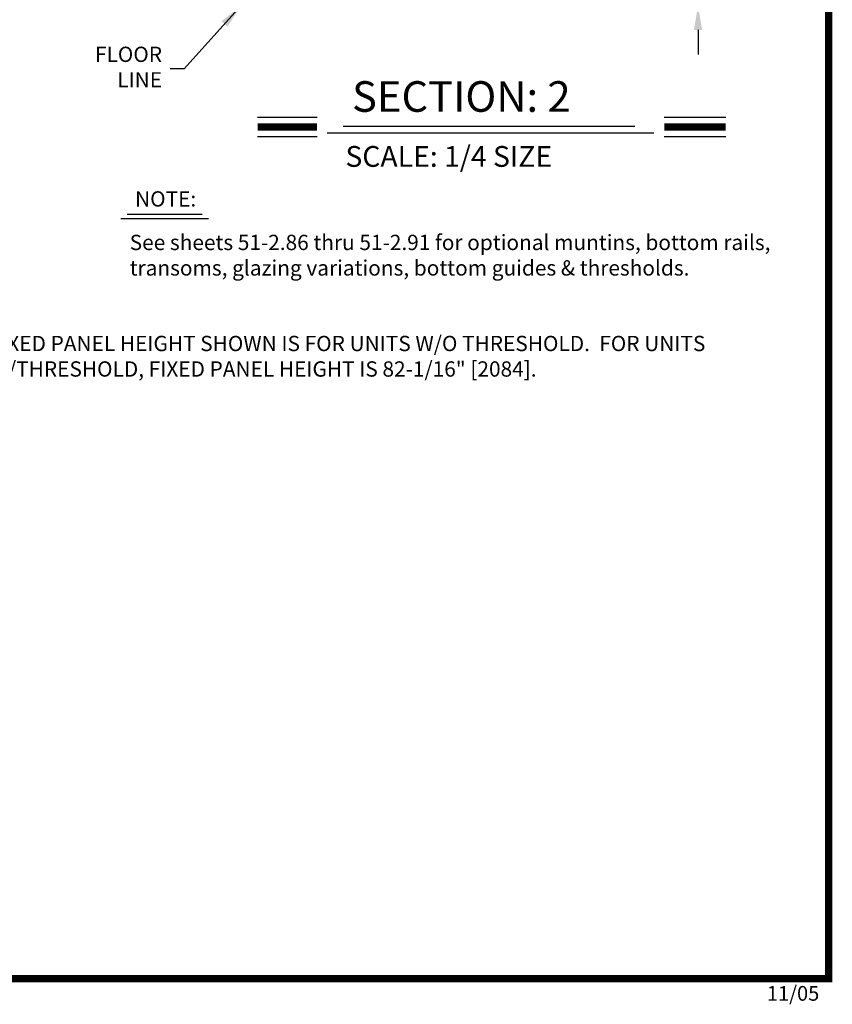
# Model space of a CAD drawing. Extents: x 0 to 7.6, y 0.1 to 10.5.
# Drawn here: x 4.2 to 7.6, y 0.1 to 4.1 of the extents above; entities that cross this region are included whole.
import ezdxf

# ---------------------------------------------------------------- set-up
doc = ezdxf.new("R2010")
doc.units = 0
doc.header["$MEASUREMENT"] = 0
doc.layers.get('0').update_dxf_attribs({"linetype": 'CONTINUOUS'})
doc.layers.get('DEFPOINTS').update_dxf_attribs({"linetype": 'CONTINUOUS'})
doc.styles.add('ROMANS', font='Romans.shx', dxfattribs={"height": 0.0625})
doc.styles.add('ROMANT', font='romant.shx', dxfattribs={"height": 0.15})
doc.styles.get("Standard").update_dxf_attribs({"font": 'romans.shx', "height": 0.0625})
doc.dimstyles.get("Standard").update_dxf_attribs({"dimscale": 0, "dimtxt": 0.03125, "dimasz": 0.1, "dimexe": 0.03125, "dimexo": 0.05, "dimgap": 0.05, "dimtad": 0, "dimdec": 6, "dimlfac": 4, "dimzin": 4, "dimdsep": 46, "dimlunit": 5, "dimtxsty": 'ROMANS', "dimcen": 0.09, "dimadec": 0, "dimazin": 0, "dimtfac": 1, "dimtdec": 4, "dimtofl": 0, "dimtmove": 0, "dimatfit": 3, "dimfxl": 0, "dimfrac": 2, "dimtolj": 1, "dimtzin": 4, "dimarcsym": 0})

# ---------------------------------------------------------------- blocks, each defined once
blk = doc.blocks.new('*D27')
at = {"color": 0, "linetype": 'Continuous', "lineweight": -2, "ltscale": 0.25}
for p, q in [((7.0163, 4.3379), (7.0163, 4.4379)), ((6.5433, 4.2379), (7.0476, 4.2379)), ((6.6018, 4.1754), (7.0476, 4.1754)), ((7.0163, 4.0754), (7.0163, 3.9754))]:
    blk.add_line(p, q, dxfattribs=at)
at = {"color": 0, "linetype": 'Continuous', "ltscale": 0.25}
for points in [[(6.9997, 4.3379), (7.033, 4.3379), (7.0163, 4.2379)], [(6.9997, 4.0754), (7.033, 4.0754), (7.0163, 4.1754)]]:
    blk.add_solid(points, dxfattribs=at)
at = {"layer": 'DEFPOINTS', "color": 0, "linetype": 'Continuous', "ltscale": 0.25}
for p in [(6.4933, 4.2379), (7.0163, 4.2379), (6.5518, 4.1754)]:
    blk.add_point(p, dxfattribs=at)
at = {"color": 0, "linetype": 'Continuous', "ltscale": 0.25, "insert": (7.0163, 4.6873), "char_height": 0.0625, "attachment_point": 5, "rotation": 90, "style": 'ROMANS'}
blk.add_mtext('\\A1;1/4" [6]', dxfattribs=at)

msp = doc.modelspace()

# ---------------------------------------------------------------- linework, layer by layer
at = {"color": 7}
for p, q in [((5.21689508, 3.71831743), (5.46002955, 3.71831743)), ((6.87830087, 3.71831743), (7.12988171, 3.71831743)), ((5.56610896, 3.68190884), (6.75758293, 3.68190884)), ((5.21689508, 3.63991743), (5.46002955, 3.63991743)), ((5.50155125, 3.65435379), (6.83559016, 3.65435379)), ((6.87830087, 3.63991743), (7.12988171, 3.63991743)), ((4.65776465, 3.30487588), (5.01626465, 3.30487588)), ((4.68436465, 3.32266243), (4.98976465, 3.32266243))]:
    msp.add_line(p, q, dxfattribs=at)
at = {"const_width": 0.03}
msp.add_lwpolyline([(0.05, 10.45), (0.05, 0.2), (7.55, 0.2), (7.55, 10.45)], close=True, dxfattribs=at)
for points in [[(5.21689508, 3.67911743), (5.46002955, 3.67911743)], [(6.87830087, 3.67911743), (7.12988171, 3.67911743)]]:
    msp.add_lwpolyline(points, dxfattribs=at)

# ---------------------------------------------------------------- texts
at = {"color": 7, "style": 'ROMANT'}
for s, height, p in [('SECTION: 2', 0.125, (5.60258777, 3.74084821)), ('SCALE: 1/4 SIZE', 0.085, (5.57548767, 3.51606584))]:
    msp.add_text(s, height=height, dxfattribs=at).set_placement(p)
at = {"insert": (4.82627139, 3.91548005), "char_height": 0.0625, "attachment_point": 6, "style": 'ROMANS'}
msp.add_mtext('FLOOR\\PLINE', dxfattribs=at)
at = {"char_height": 0.0625, "attachment_point": 1, "style": 'ROMANS'}
for s, insert, width in [('NOTE:', (4.71593945, 3.41632362), 0.2693497086), ('See sheets 51-2.86 thru 51-2.91 for optional muntins, bottom rails, transoms, glazing variations, bottom guides & thresholds.', (4.69412381, 3.23847775), 2.6764444176)]:
    msp.add_mtext(s, dxfattribs=dict(at, insert=insert, width=width))
at = {"attachment_point": 1}
for s, insert, char_height, width in [('FIXED PANEL HEIGHT SHOWN IS FOR UNITS W/O THRESHOLD.  FOR UNITS W/THRESHOLD, FIXED PANEL HEIGHT IS 82-1/16" [2084].', (4.12203542, 2.82560305), 0.0625, 3.3659787258), ('11/05', (7.29786445, 0.16935789), 0.06, 0.4678)]:
    msp.add_mtext(s, dxfattribs=dict(at, insert=insert, char_height=char_height, width=width))

# ---------------------------------------------------------------- dimensions: what is measured, and where the dimension line sits
at = {"linetype": 'Continuous', "ltscale": 0.25}
dim = msp.add_linear_dim(base=(7.01634504, 4.23792954), p1=(6.55176729, 4.17542954), p2=(6.49332612, 4.23792954), angle=90, dimstyle='Standard', override={"dimscale": 1, "dimpost": '"'}, dxfattribs=at)
dim.commit()
dim.dimension.update_dxf_attribs({"geometry": '*D27', "text_midpoint": (7.01634504, 4.6873343)})

# ---------------------------------------------------------------- leaders
msp.add_leader([(5.1482356, 4.17413523), (4.91704635, 3.91685507), (4.85924905, 3.91685507)], dimstyle='Standard', override={"dimscale": 1}, dxfattribs=at)

doc.saveas('drawing.dxf')
